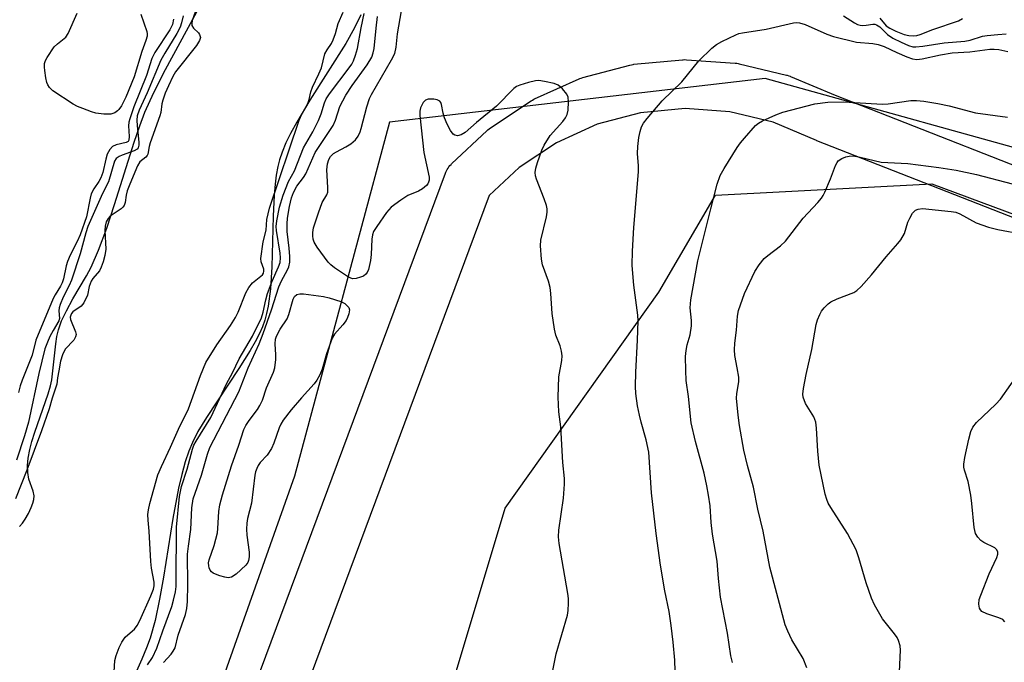
# Model space of a CAD drawing. Units: inches. Extents: x 1207768 to 1213768, y 521456 to 525456.
# Drawn here: x 1209007 to 1209249, y 525195 to 525352 of the extents above; entities that cross this region are included whole.
import ezdxf

# ---------------------------------------------------------------- set-up
doc = ezdxf.new("R2010")
doc.units = ezdxf.units.IN
doc.header["$MEASUREMENT"] = 0
for name, color, linetype in [('HYDRO-Stream Poly Centerlines', 142, 'Continuous'), ('HYDRO-Water Body', 4, 'Continuous'), ('NTRL-Trees', 3, 'Continuous'), ('TRANS-Road', 130, 'Continuous'), ('Undefined', 1, 'Continuous')]:
    doc.layers.add(name, color=color, linetype=linetype)

msp = doc.modelspace()

# ---------------------------------------------------------------- linework, layer by layer
at = {"layer": 'HYDRO-Stream Poly Centerlines'}
for points in [[(1209007.3, 525227.97), (1209007.98, 525228.78), (1209008.65, 525229.73), (1209009.48, 525231.13), (1209010.16, 525232.57), (1209010.55, 525233.62), (1209010.78, 525234.58), (1209010.84, 525235.42), (1209010.59, 525236.59), (1209009.55, 525239.58), (1209009.27, 525241.16), (1209009.23, 525242.87), (1209009.4, 525244.66), (1209009.81, 525246.85), (1209010.31, 525248.79), (1209011.01, 525251.07), (1209014.33, 525260.47), (1209014.88, 525262.39), (1209015.19, 525263.88), (1209016.17, 525272.69), (1209016.45, 525274.54), (1209016.79, 525276.14), (1209017.59, 525278.38), (1209018.77, 525280.85), (1209020.37, 525283.75), (1209023.66, 525289.38), (1209024.83, 525291.55), (1209026.67, 525295.71), (1209028.66, 525301.06), (1209030.58, 525306.88), (1209035.37, 525322.17), (1209036.75, 525326.21), (1209038.03, 525329.54), (1209040.21, 525334.38), (1209043.05, 525340.02), (1209053.87, 525359.97)], [(1209091, 525353.38), (1209089.41, 525350.19), (1209087.25, 525346.42), (1209078.44, 525332.48), (1209075.23, 525327.1), (1209073.75, 525324.35), (1209072.61, 525321.99), (1209071.68, 525319.75), (1209071.04, 525317.88), (1209070.62, 525316.22), (1209070.24, 525314.13), (1209069.95, 525311.87), (1209069.71, 525309.16), (1209069.46, 525304.02), (1209069.14, 525291.6), (1209068.8, 525286.23), (1209068.25, 525281.95), (1209067.87, 525280.16), (1209067.42, 525278.52), (1209066.83, 525276.94), (1209066.08, 525275.27), (1209065.03, 525273.23), (1209063.83, 525271.12), (1209061.07, 525266.72), (1209053.08, 525254.68), (1209051.01, 525251.19), (1209049.66, 525248.52), (1209048.79, 525246.37), (1209047.92, 525243.76), (1209047.05, 525240.65), (1209046.27, 525237.33), (1209044.86, 525229.9), (1209042.56, 525215.51), (1209041.61, 525210.12), (1209040.5, 525204.88), (1209039.27, 525200.54), (1209038.41, 525198.16), (1209037.26, 525195.37), (1209035.92, 525192.47)]]:
    msp.add_lwpolyline(points, dxfattribs=at)
at = {"layer": 'HYDRO-Water Body'}
for points in [[(1209007.3, 525227.97, 0), (1209007.98, 525228.78, 0), (1209008.65, 525229.73, 0), (1209009.48, 525231.13, 0), (1209010.16, 525232.57, 0), (1209010.55, 525233.62, 0), (1209010.78, 525234.58, 0), (1209010.84, 525235.42, 0), (1209010.59, 525236.59, 0), (1209009.55, 525239.58, 0), (1209009.27, 525241.16, 0), (1209009.23, 525242.87, 0), (1209009.4, 525244.66, 0), (1209009.81, 525246.85, 0), (1209010.31, 525248.79, 0), (1209011.01, 525251.07, 0), (1209014.33, 525260.47, 0), (1209014.88, 525262.39, 0), (1209015.19, 525263.88, 0), (1209016.17, 525272.69, 0), (1209016.45, 525274.54, 0), (1209016.79, 525276.14, 0), (1209017.59, 525278.38, 0), (1209018.77, 525280.85, 0), (1209020.37, 525283.75, 0), (1209023.66, 525289.38, 0), (1209024.83, 525291.55, 0), (1209026.67, 525295.71, 0), (1209028.66, 525301.06, 0), (1209030.58, 525306.88, 0), (1209035.37, 525322.17, 0), (1209036.75, 525326.21, 0), (1209038.03, 525329.54, 0), (1209040.21, 525334.38, 0), (1209043.05, 525340.02, 0), (1209053.87, 525359.97, 0)], [(1209091, 525353.38, 0), (1209089.41, 525350.19, 0), (1209087.25, 525346.42, 0), (1209078.44, 525332.48, 0), (1209075.23, 525327.1, 0), (1209073.75, 525324.35, 0), (1209072.61, 525321.99, 0), (1209071.68, 525319.75, 0), (1209071.04, 525317.88, 0), (1209070.62, 525316.22, 0), (1209070.24, 525314.13, 0), (1209069.95, 525311.87, 0), (1209069.71, 525309.16, 0), (1209069.46, 525304.02, 0), (1209069.14, 525291.6, 0), (1209068.8, 525286.23, 0), (1209068.25, 525281.95, 0), (1209067.87, 525280.16, 0), (1209067.42, 525278.52, 0), (1209066.83, 525276.94, 0), (1209066.08, 525275.27, 0), (1209065.03, 525273.23, 0), (1209063.83, 525271.12, 0), (1209061.07, 525266.72, 0), (1209053.08, 525254.68, 0), (1209051.01, 525251.19, 0), (1209049.66, 525248.52, 0), (1209048.79, 525246.37, 0), (1209047.92, 525243.76, 0), (1209047.05, 525240.65, 0), (1209046.27, 525237.33, 0), (1209044.86, 525229.9, 0), (1209042.56, 525215.51, 0), (1209041.61, 525210.12, 0), (1209040.5, 525204.88, 0), (1209039.27, 525200.54, 0), (1209038.41, 525198.16, 0), (1209037.26, 525195.37, 0), (1209035.92, 525192.47, 0)]]:
    msp.add_polyline3d(points, dxfattribs=at)
at = {"layer": 'NTRL-Trees'}
msp.add_lwpolyline([(1209275.63, 524612.95), (1209150.06, 524625.51), (1209035.65, 524652.02), (1208999.29, 524658.84), (1208980.2, 524685.75), (1208988.88, 524736.97), (1209003.38, 524791.54), (1209000.77, 524837.58), (1209014.72, 524908.73), (1209064.95, 525002.21), (1209063.55, 525059.42), (1209101.23, 525148.71), (1209126.34, 525232.42), (1209164.01, 525285.44), (1209177.96, 525309.16), (1209230.98, 525311.95), (1209328.64, 525275.67)], dxfattribs=at)
msp.add_polyline3d([(1208249.7, 525456.36, 0), (1209764.91, 525456.2, 0), (1209751.39, 525415.19, 0), (1209699.8, 525261.71, 0), (1209669.98, 525138.68, 0), (1209646.65, 525062.05, 0), (1209620.64, 525059.35, 0), (1209584.23, 525082.91, 0), (1209560.67, 525115.04, 0), (1209517.83, 525160.03, 0), (1209492.12, 525187.87, 0), (1209436.43, 525228.57, 0), (1209410.73, 525252.13, 0), (1209361.46, 525282.12, 0), (1209267.21, 525316.39, 0), (1209190.1, 525337.81, 0), (1209098, 525327.1, 0), (1209074.69, 525240.27, 0), (1209027.31, 525106.48, 0), (1208997.09, 525016.09, 0), (1208948.26, 524846.82, 0), (1208795.25, 524534.18, 0)], dxfattribs=at)
at = {"layer": 'TRANS-Road'}
for points in [[(1209022.3, 525074.15), (1209111.71, 525314.6), (1209111.79, 525314.81), (1209111.95, 525315.16), (1209112.14, 525315.51), (1209112.34, 525315.84), (1209112.57, 525316.16), (1209112.82, 525316.47), (1209113.09, 525316.75), (1209113.23, 525316.89), (1209121.96, 525325.07), (1209122.11, 525325.2), (1209122.41, 525325.45), (1209122.74, 525325.68), (1209132.69, 525332.32), (1209133.02, 525332.52), (1209133.37, 525332.71), (1209133.56, 525332.8), (1209144.47, 525337.71), (1209144.64, 525337.78), (1209145, 525337.92), (1209145.38, 525338.04), (1209145.4, 525338.04), (1209156.96, 525341.1), (1209157.33, 525341.19), (1209157.72, 525341.25), (1209157.94, 525341.28), (1209169.85, 525342.4), (1209170.02, 525342.41), (1209170.41, 525342.43), (1209170.81, 525342.41), (1209170.84, 525342.41), (1209182.77, 525341.57), (1209183.13, 525341.53), (1209183.52, 525341.47), (1209183.75, 525341.42), (1209195.38, 525338.63), (1209195.54, 525338.59), (1209195.91, 525338.47), (1209196.28, 525338.34), (1209196.32, 525338.32), (1209207.27, 525333.69), (1209271.43, 525308.55)], [(1209266.68, 525297.52), (1209202.82, 525322.55), (1209202.71, 525322.59), (1209202.67, 525322.61), (1209192.11, 525327.07), (1209181.43, 525329.63), (1209170.48, 525330.41), (1209159.56, 525329.38), (1209148.95, 525326.57), (1209138.94, 525322.06), (1209129.81, 525315.97), (1209122.47, 525309.09), (1209033.61, 525070.12)]]:
    msp.add_lwpolyline(points, dxfattribs=at)
at = {"layer": 'Undefined'}
for points, elevation in [([(1209050.32, 525354.09), (1209049.63, 525352), (1209049.51, 525351.25), (1209049.55, 525350.79), (1209049.91, 525350.14), (1209051.13, 525348.98), (1209051.44, 525348.56), (1209051.63, 525347.83), (1209051.44, 525347.09), (1209050.65, 525345.91), (1209045.55, 525339.45), (1209044.87, 525338.27), (1209043.76, 525335.97), (1209043.01, 525334.22), (1209042.37, 525332.45), (1209042.16, 525331.62), (1209041.88, 525329.45), (1209041.7, 525328.66), (1209039.3, 525322), (1209039.08, 525321.16), (1209038.77, 525319.24), (1209038.58, 525318.88), (1209038.27, 525318.55), (1209036.79, 525317.37), (1209036.2, 525316.41), (1209034.3, 525311.87), (1209033.7, 525310.27), (1209033.4, 525309.16), (1209033.21, 525307.39), (1209032.95, 525306.68), (1209032.63, 525306.23), (1209032.21, 525305.85), (1209029.52, 525304.03), (1209028.99, 525303.46), (1209028.5, 525302.61), (1209028.26, 525301.6), (1209028.2, 525300.51), (1209028.44, 525295.96), (1209028.22, 525294.38), (1209027.81, 525292.85), (1209027.3, 525291.54), (1209026.85, 525290.65), (1209025.25, 525288.72), (1209024.86, 525288.07), (1209024.38, 525286.78), (1209023.93, 525284.63), (1209023.07, 525282.77), (1209022.39, 525281.98), (1209020.37, 525280.6), (1209020.01, 525280.2), (1209019.81, 525279.8), (1209019.69, 525279.24), (1209019.75, 525278.68), (1209021.02, 525275.7), (1209021.14, 525275.02), (1209021.03, 525274.42), (1209020.55, 525273.65), (1209018.49, 525271.46), (1209017.79, 525270.07), (1209017.3, 525268.48), (1209016.92, 525266.07), (1209016.54, 525264.39), (1209016.38, 525262.88), (1209016.21, 525262.08), (1209015.31, 525259.4), (1209014.57, 525256.8), (1209012.67, 525251.38), (1209009.06, 525241.72), (1209006.27, 525234.71)], 236), ([(1209030.48, 525192.27), (1209030.63, 525195.06), (1209030.96, 525196.33), (1209031.69, 525198.27), (1209032.36, 525199.53), (1209033.2, 525200.79), (1209033.79, 525201.38), (1209035.5, 525202.75), (1209036.15, 525203.63), (1209036.78, 525204.88), (1209039.46, 525210.94), (1209040.1, 525212.57), (1209040.28, 525213.41), (1209040.28, 525214.26), (1209039.65, 525217.68), (1209039.43, 525219.37), (1209039.04, 525226.76), (1209038.79, 525229.52), (1209038.77, 525230.91), (1209038.87, 525232.01), (1209039.22, 525233.61), (1209041.18, 525240.57), (1209042.05, 525242.67), (1209044.32, 525247.39), (1209046.23, 525251.83), (1209048.73, 525256.8), (1209051.65, 525264.99), (1209052.96, 525268.18), (1209055.67, 525272.51), (1209059, 525277.24), (1209060.25, 525279.2), (1209060.88, 525280.53), (1209062.79, 525285.22), (1209063.47, 525286.54), (1209064.36, 525287.7), (1209066.48, 525289.3), (1209066.87, 525289.69), (1209067.09, 525290.09), (1209067.2, 525290.55), (1209067.15, 525291.05), (1209066.49, 525292.87), (1209066.46, 525293.66), (1209067.02, 525297.75), (1209067.73, 525300.61), (1209067.88, 525303.25), (1209068.56, 525306.03), (1209075.84, 525327.59), (1209076.47, 525329.02), (1209077.97, 525331.65), (1209078.28, 525332.62), (1209078.7, 525334.57), (1209079.07, 525335.69), (1209080.69, 525338.94), (1209081.3, 525340.41), (1209082.17, 525343.86), (1209082.67, 525344.82), (1209083.74, 525346.4), (1209084.18, 525347.29), (1209084.75, 525348.83), (1209085.39, 525351.31), (1209086.65, 525354.04)], 236), ([(1209042.57, 525194.61), (1209044.48, 525196.65), (1209044.97, 525197.32), (1209045.4, 525198.19), (1209046.19, 525201.3), (1209047.99, 525206.37), (1209048.32, 525207.83), (1209048.43, 525209.54), (1209048.51, 525213.6), (1209048.48, 525221.16), (1209048.67, 525223.11), (1209049.24, 525227.22), (1209049.51, 525232.51), (1209049.87, 525234.73), (1209051.86, 525240.56), (1209053.33, 525245.67), (1209053.91, 525247.29), (1209061.08, 525260.96), (1209063.34, 525266.86), (1209066, 525272.72), (1209067.03, 525275.29), (1209069.08, 525281.03), (1209070.83, 525286.71), (1209071.53, 525288.19), (1209072.99, 525290.85), (1209073.31, 525291.62), (1209073.55, 525292.73), (1209073.56, 525294.17), (1209073.42, 525296.2), (1209072.9, 525300.24), (1209072.87, 525302.13), (1209073, 525303.53), (1209073.44, 525306.41), (1209073.94, 525308.5), (1209074.48, 525309.81), (1209075.26, 525311.37), (1209076.91, 525313.56), (1209077.47, 525314.45), (1209079.17, 525318.36), (1209079.79, 525319.62), (1209084.18, 525326.3), (1209084.73, 525327.6), (1209085.81, 525330.9), (1209087.27, 525333.71), (1209088.8, 525336.12), (1209092.52, 525341.15), (1209093.65, 525343.07), (1209093.99, 525344.07), (1209094.21, 525345.17), (1209094.69, 525350.16), (1209095.08, 525353.01)], 240), ([(1209137.83, 525191.36), (1209138.85, 525196.73), (1209141.6, 525206.22), (1209141.77, 525207.37), (1209141.88, 525209.12), (1209141.86, 525210.29), (1209141.72, 525211.47), (1209139.62, 525223.75), (1209139.42, 525225.43), (1209139.52, 525227.03), (1209140.69, 525234.91), (1209140.94, 525238.31), (1209140.88, 525239.74), (1209140.51, 525243.66), (1209139.97, 525252.4), (1209139.55, 525256.06), (1209139.35, 525259.63), (1209139.51, 525264.66), (1209140.22, 525268.68), (1209140.32, 525269.82), (1209140.18, 525270.9), (1209139.84, 525272.23), (1209138.78, 525274.88), (1209138.42, 525276.3), (1209137.92, 525280.13), (1209137.59, 525285.09), (1209137.41, 525286.53), (1209136.95, 525288.13), (1209135.53, 525292.11), (1209135.26, 525293.52), (1209135.05, 525296.74), (1209135.07, 525298.18), (1209136.48, 525303.87), (1209136.67, 525305.01), (1209136.65, 525305.85), (1209136.46, 525306.68), (1209135.91, 525308.32), (1209134, 525313.14), (1209133.78, 525313.97), (1209133.73, 525314.78), (1209133.86, 525315.84), (1209134.26, 525317.22), (1209135.31, 525320.21), (1209135.92, 525321.47), (1209137.41, 525323.81), (1209140.53, 525327.29), (1209141.17, 525328.19), (1209141.56, 525328.96), (1209141.79, 525330.01), (1209141.88, 525332.09), (1209141.77, 525333.24), (1209141.45, 525333.99), (1209140.43, 525335.28), (1209139.39, 525336.16), (1209138.33, 525336.57), (1209136.04, 525337.08), (1209134.61, 525337.28), (1209133.77, 525337.22), (1209132.11, 525336.84), (1209129.93, 525336.18), (1209129.17, 525335.84), (1209128.49, 525335.33), (1209124.2, 525331.05), (1209119.31, 525327.02), (1209116.53, 525324.59), (1209115.57, 525323.97), (1209114.64, 525323.77), (1209113.99, 525323.9), (1209113.61, 525324.19), (1209112.99, 525325.08), (1209112.16, 525326.61), (1209111.44, 525328.19), (1209111.14, 525329.3), (1209110.77, 525331.42), (1209110.58, 525331.88), (1209110.31, 525332.26), (1209109.69, 525332.61), (1209108.89, 525332.75), (1209107.5, 525332.73), (1209106.78, 525332.5), (1209106.24, 525331.93), (1209105.62, 525330.64), (1209105.43, 525329.81), (1209105.41, 525328.72), (1209106.37, 525319.65), (1209107.7, 525313.61), (1209107.69, 525312.88), (1209107.58, 525312.4), (1209107.39, 525311.95), (1209107.09, 525311.55), (1209106.1, 525310.71), (1209105.13, 525310.19), (1209102.49, 525309.1), (1209100.79, 525307.97), (1209098.44, 525306.23), (1209097.82, 525305.62), (1209097.27, 525304.94), (1209094.87, 525301.53), (1209094.1, 525300.28), (1209093.79, 525299.49), (1209093.64, 525298.37), (1209093.5, 525294.61), (1209093.35, 525293.18), (1209092.81, 525290.99), (1209092.51, 525290.24), (1209092.22, 525289.82), (1209091.59, 525289.36), (1209090.84, 525289.04), (1209089.78, 525288.73), (1209088.99, 525288.69), (1209088.47, 525288.84), (1209087.72, 525289.23), (1209084.53, 525291.39), (1209083.59, 525292.1), (1209082.99, 525292.72), (1209080.24, 525296.44), (1209079.52, 525297.67), (1209079.28, 525298.41), (1209079.16, 525299.18), (1209079.17, 525300.03), (1209079.37, 525301.2), (1209080.56, 525304.88), (1209081.48, 525307.38), (1209082.62, 525309.3), (1209082.83, 525309.95), (1209082.9, 525311.08), (1209082.62, 525315.43), (1209082.8, 525316.87), (1209083.13, 525317.97), (1209083.54, 525318.65), (1209084.29, 525319.38), (1209085.01, 525319.83), (1209087.3, 525321.03), (1209088.52, 525321.82), (1209089.63, 525322.75), (1209090.29, 525323.68), (1209090.79, 525324.72), (1209091.06, 525325.53), (1209092.4, 525330.85), (1209093.06, 525332.87), (1209093.56, 525333.85), (1209098.49, 525342.34), (1209099.26, 525343.92), (1209099.64, 525345.48), (1209099.95, 525348.74), (1209100.94, 525354.37)], 242), ([(1209209.34, 525353.2), (1209212, 525351.45), (1209212.72, 525351.08), (1209213.41, 525350.86), (1209213.89, 525350.81), (1209214.87, 525350.87), (1209216.53, 525351.13), (1209217.02, 525351.11), (1209217.43, 525351), (1209218.2, 525350.45), (1209220.09, 525348.62), (1209221.44, 525347.73), (1209223.44, 525346.7), (1209225.26, 525345.89), (1209226.3, 525345.59), (1209227.08, 525345.53), (1209228.79, 525345.71), (1209233.98, 525346.56), (1209239.11, 525346.93), (1209240.41, 525347.2), (1209243.4, 525348.19), (1209244.53, 525348.37), (1209247.13, 525348.61), (1209249.18, 525348.72)], 242), ([(1209218.2, 525352.6), (1209219.78, 525350.73), (1209220.67, 525350.11), (1209222.19, 525349.41), (1209224.2, 525348.61), (1209225.32, 525348.32), (1209226.47, 525348.24), (1209227.32, 525348.36), (1209228.15, 525348.6), (1209231.21, 525349.85), (1209237.55, 525351.96), (1209238.51, 525352.52)], 240), ([(1209045.03, 525352.32), (1209044.77, 525351.07), (1209044.11, 525349.76), (1209040.44, 525344.17), (1209039.73, 525342.68), (1209038.42, 525338.56), (1209035.29, 525330.85), (1209034.31, 525327.89), (1209034.1, 525327.08), (1209034, 525326.23), (1209034.19, 525323.58), (1209034.11, 525322.69), (1209033.88, 525322.36), (1209033.38, 525322.08), (1209031, 525321.52), (1209030.09, 525321.09), (1209029.4, 525320.41), (1209028.8, 525319.27), (1209028.41, 525318.05), (1209027.66, 525314.74), (1209027.24, 525313.46), (1209026.74, 525312.56), (1209025.45, 525310.76), (1209024.86, 525309.55), (1209024.57, 525308.43), (1209023.66, 525303.85), (1209022.12, 525299.43), (1209021.43, 525297.84), (1209019.65, 525294.47), (1209019, 525292.94), (1209018.69, 525291.83), (1209018.03, 525288.65), (1209017.74, 525287.71), (1209017.34, 525286.87), (1209016.01, 525284.77), (1209015.53, 525283.83), (1209011.28, 525273.67), (1209010.36, 525269.94), (1209007.88, 525263.79), (1209007.42, 525262.42), (1209007, 525260.76)], 240), ([(1209168.19, 525187.08), (1209167.93, 525195.17), (1209167.55, 525199.6), (1209167.07, 525203.67), (1209166.56, 525207.08), (1209165.51, 525212.12), (1209164.46, 525218.43), (1209163.39, 525226.24), (1209162.24, 525236.21), (1209161.55, 525246.18), (1209160.92, 525249.17), (1209159.69, 525253.51), (1209159.29, 525255.23), (1209158.84, 525257.53), (1209158.42, 525260.57), (1209158.35, 525262.3), (1209158.36, 525265.8), (1209158.83, 525273.67), (1209158.98, 525278.35), (1209158.87, 525279.8), (1209157.92, 525287.11), (1209157.64, 525289.99), (1209157.53, 525292), (1209157.59, 525295.47), (1209157.89, 525301.25), (1209158.6, 525309.04), (1209159.02, 525315), (1209159.04, 525316.39), (1209158.84, 525319.44), (1209158.92, 525321.11), (1209159.16, 525323.36), (1209159.42, 525324.8), (1209159.76, 525325.93), (1209160.24, 525326.81), (1209161.16, 525327.99), (1209164.86, 525332.32), (1209169.7, 525337.02), (1209173.87, 525342.14), (1209177.07, 525345.22), (1209178.2, 525346.15), (1209179.46, 525346.87), (1209182.88, 525348.5), (1209183.69, 525348.82), (1209184.53, 525349.03), (1209190.34, 525349.91), (1209197.03, 525351.42), (1209197.89, 525351.52), (1209198.55, 525351.48), (1209199.89, 525351.06), (1209205.23, 525348.71), (1209206.86, 525348.1), (1209212.48, 525346.75), (1209216.5, 525346.41), (1209217.83, 525346.18), (1209219.3, 525345.64), (1209222.37, 525344.17), (1209224.86, 525343.14), (1209226.26, 525342.65), (1209227.28, 525342.47), (1209228.62, 525342.61), (1209233.1, 525343.61), (1209235.95, 525344.13), (1209240.28, 525344.37), (1209245.18, 525345.03), (1209246.27, 525345.03), (1209247.4, 525344.91), (1209249.6, 525344.46)], 244), ([(1209182.1, 525194.61), (1209181.73, 525196.21), (1209180.86, 525201.8), (1209179.17, 525210.61), (1209178.69, 525215.16), (1209178.36, 525219.41), (1209177.16, 525226.02), (1209176.89, 525228.88), (1209176.62, 525232.97), (1209176.25, 525235.58), (1209175.83, 525237.89), (1209175.12, 525241.05), (1209173.06, 525248.77), (1209171.98, 525253.39), (1209171.31, 525259.78), (1209170.76, 525263.77), (1209170.62, 525266.2), (1209170.61, 525269.66), (1209170.71, 525271.08), (1209170.99, 525272.48), (1209171.68, 525274.91), (1209172.05, 525277.16), (1209172.02, 525278.46), (1209171.75, 525281.54), (1209171.91, 525283.56), (1209173.64, 525293.09), (1209176.77, 525305.83), (1209178.37, 525311.9), (1209179.1, 525314.04), (1209180.05, 525315.74), (1209183.27, 525320.85), (1209184.08, 525322.04), (1209185.01, 525323.18), (1209187.73, 525326.25), (1209188.5, 525326.88), (1209189.47, 525327.43), (1209192.75, 525328.89), (1209194.41, 525329.54), (1209202.3, 525331.6), (1209205.51, 525331.97), (1209209.38, 525332.07), (1209218.81, 525331.49), (1209220.27, 525331.61), (1209225.81, 525332.42), (1209227.24, 525332.43), (1209228.98, 525332.21), (1209232.47, 525331.64), (1209235.23, 525331.06), (1209241.72, 525329.41), (1209249.51, 525328.36)], 246), ([(1209200.32, 525193.28), (1209199.45, 525195.54), (1209196.67, 525200.14), (1209195.66, 525202.24), (1209194.98, 525203.84), (1209191.27, 525217.94), (1209189.58, 525226.79), (1209188.29, 525232.19), (1209187.22, 525237.59), (1209185.75, 525242.91), (1209184.89, 525246.65), (1209183.85, 525252.67), (1209183.49, 525255.27), (1209183.11, 525259.38), (1209183.18, 525260.54), (1209183.62, 525263.39), (1209183.62, 525264.53), (1209183.28, 525266.87), (1209182.68, 525269.9), (1209182.6, 525271.25), (1209182.69, 525272.89), (1209183.11, 525276.08), (1209183.32, 525279.52), (1209183.57, 525280.9), (1209185.08, 525285.08), (1209187.58, 525290.48), (1209188.65, 525292.11), (1209189.89, 525293.62), (1209190.77, 525294.41), (1209193.83, 525296.79), (1209195.07, 525297.94), (1209199.4, 525303.59), (1209203.01, 525307.39), (1209203.91, 525308.44), (1209204.36, 525309.11), (1209204.77, 525309.89), (1209206.11, 525313.17), (1209207.36, 525316.48), (1209207.75, 525317.24), (1209208.05, 525317.62), (1209208.9, 525318.2), (1209209.93, 525318.59), (1209210.72, 525318.77), (1209211.72, 525318.8), (1209213.42, 525318.52), (1209218.54, 525317.27), (1209225.12, 525316.99), (1209232.68, 525316.01), (1209236.97, 525315.31), (1209241.95, 525314.22), (1209250.71, 525312)], 248), ([(1209222.95, 525190.52), (1209223.32, 525197.6), (1209223.18, 525198.69), (1209222.81, 525199.96), (1209222.44, 525200.7), (1209221.79, 525201.64), (1209218.89, 525205.28), (1209216.9, 525208.75), (1209216.22, 525210.33), (1209214.88, 525214.12), (1209213.11, 525220.26), (1209212.43, 525222.18), (1209210.29, 525226.21), (1209206.19, 525232.6), (1209205.6, 525233.63), (1209205.21, 525234.52), (1209204.83, 525235.87), (1209203.34, 525242.98), (1209203.04, 525246.43), (1209202.72, 525252.03), (1209202.54, 525253.48), (1209202.05, 525254.79), (1209200.03, 525258.11), (1209199.39, 525259.62), (1209199.31, 525260.42), (1209199.49, 525261.81), (1209200.15, 525265.17), (1209201.54, 525271.31), (1209202.59, 525277.47), (1209202.93, 525278.58), (1209203.49, 525279.95), (1209203.91, 525280.72), (1209204.57, 525281.58), (1209205.53, 525282.56), (1209206.19, 525283.04), (1209207.78, 525283.79), (1209211.89, 525285.36), (1209212.61, 525285.81), (1209213.66, 525286.81), (1209216.19, 525289.66), (1209219.76, 525294.05), (1209222.66, 525297.3), (1209223.38, 525298.2), (1209224.24, 525299.8), (1209225.12, 525302.54), (1209225.56, 525303.58), (1209226.26, 525304.74), (1209226.97, 525305.48), (1209227.65, 525305.76), (1209228.69, 525305.88), (1209235.75, 525305.2), (1209236.84, 525304.99), (1209237.88, 525304.64), (1209241.84, 525302.37), (1209244.9, 525301.34), (1209247.18, 525300.74), (1209253.28, 525299.65)], 250)]:
    msp.add_lwpolyline(points, dxfattribs=dict(at, elevation=elevation))
at = {"layer": 'Undefined', "elevation": 242}
msp.add_lwpolyline([(1209058.44, 525215.38), (1209057.59, 525215.52), (1209056.42, 525215.82), (1209055.3, 525216.21), (1209054.78, 525216.47), (1209054.36, 525216.82), (1209054.04, 525217.26), (1209053.8, 525217.76), (1209053.65, 525218.29), (1209053.64, 525219.02), (1209053.77, 525219.75), (1209055, 525223.28), (1209055.78, 525226.34), (1209055.91, 525227.43), (1209056.13, 525231.61), (1209056.35, 525233.24), (1209057.04, 525235.73), (1209059.26, 525242.83), (1209061.08, 525247.88), (1209062.24, 525251.69), (1209062.78, 525252.7), (1209063.55, 525253.92), (1209065.64, 525256.64), (1209066.23, 525257.62), (1209066.81, 525258.95), (1209067.81, 525261.96), (1209069.55, 525265.76), (1209069.84, 525266.86), (1209070.1, 525268.87), (1209070.13, 525270), (1209069.94, 525272.72), (1209070.06, 525273.84), (1209070.3, 525274.64), (1209071.21, 525276.35), (1209072.87, 525278.83), (1209073.28, 525279.91), (1209074.34, 525283.68), (1209074.72, 525284.32), (1209075.3, 525284.82), (1209076.04, 525285.02), (1209076.88, 525285.01), (1209081.78, 525284.37), (1209083.21, 525284.05), (1209086.03, 525283.15), (1209087.04, 525282.62), (1209087.65, 525282.05), (1209087.98, 525281.61), (1209088.17, 525281.09), (1209088.04, 525280.1), (1209087.7, 525279.2), (1209087.33, 525278.48), (1209086.51, 525277.38), (1209084.54, 525275.1), (1209083.96, 525274.13), (1209082.51, 525270.26), (1209081.46, 525266.48), (1209080.9, 525265.15), (1209080.21, 525263.86), (1209079.55, 525262.92), (1209076.45, 525259.52), (1209073.84, 525256.51), (1209071.95, 525254.01), (1209071.37, 525253.07), (1209070.92, 525252.15), (1209069.66, 525248.37), (1209069.05, 525247.09), (1209067.98, 525245.43), (1209066.24, 525243.6), (1209065.79, 525242.91), (1209065.42, 525242.17), (1209065.15, 525241.38), (1209064.99, 525240.54), (1209064.14, 525233.62), (1209063.18, 525229.9), (1209063.01, 525228.78), (1209062.96, 525227.31), (1209063, 525225.84), (1209063.62, 525221.62), (1209063.57, 525220.46), (1209063.41, 525219.63), (1209063.22, 525219.12), (1209062.73, 525218.44), (1209060.37, 525216.27), (1209059.22, 525215.5)], close=True, dxfattribs=at)
at = {"layer": 'Undefined'}
for points in [[(1209047.43, 525353.18, 238), (1209047.02, 525351.46, 238), (1209046.65, 525350.38, 238), (1209045.88, 525348.84, 238), (1209042.9, 525344.02, 238), (1209041.91, 525342.27, 238), (1209038.54, 525334.31, 238), (1209036.58, 525330.01, 238), (1209036.12, 525328.65, 238), (1209036, 525327.61, 238), (1209036.09, 525326.18, 238), (1209036.55, 525322.18, 238), (1209036.56, 525321.43, 238), (1209036.38, 525320.77, 238), (1209036.08, 525320.45, 238), (1209035.39, 525320.06, 238), (1209032.41, 525319.03, 238), (1209031.68, 525318.7, 238), (1209031, 525318.17, 238), (1209030.59, 525317.49, 238), (1209029.05, 525312.43, 238), (1209027.58, 525309.61, 238), (1209023.98, 525301.5, 238), (1209023.49, 525299.97, 238), (1209022.11, 525294.79, 238), (1209019.98, 525288.37, 238), (1209019.46, 525287.03, 238), (1209018, 525284.18, 238), (1209017.25, 525282.37, 238), (1209017.01, 525281.58, 238), (1209016.89, 525280.81, 238), (1209017.05, 525278.94, 238), (1209016.92, 525278.37, 238), (1209015.52, 525276.03, 238), (1209014.69, 525274.49, 238), (1209014.09, 525273.17, 238), (1209013.47, 525271.52, 238), (1209012.01, 525265.44, 238), (1209009.45, 525253.55, 238), (1209008.51, 525250.14, 238), (1209006.52, 525244.16, 238)], [(1209037.03, 525353.56, 242), (1209038.49, 525349.31, 242), (1209038.58, 525348.75, 242), (1209038.57, 525348.19, 242), (1209038.27, 525347.1, 242), (1209037.25, 525344.41, 242), (1209035.36, 525338.23, 242), (1209033.32, 525333.21, 242), (1209032.26, 525331.14, 242), (1209031.62, 525330.2, 242), (1209031.26, 525329.84, 242), (1209030.63, 525329.39, 242), (1209030.17, 525329.18, 242), (1209029.64, 525329.07, 242), (1209027.95, 525329.07, 242), (1209025.97, 525329.29, 242), (1209024.89, 525329.61, 242), (1209022.77, 525330.42, 242), (1209021.46, 525330.97, 242), (1209020.43, 525331.53, 242), (1209015.41, 525334.76, 242), (1209014.62, 525335.56, 242), (1209014.19, 525336.26, 242), (1209013.98, 525336.79, 242), (1209013.73, 525337.95, 242), (1209013.48, 525339.73, 242), (1209013.4, 525340.62, 242), (1209013.42, 525341.49, 242), (1209013.64, 525342.21, 242), (1209014.03, 525342.95, 242), (1209015.8, 525345.53, 242), (1209016.57, 525346.31, 242), (1209018.6, 525347.93, 242), (1209019.23, 525348.8, 242), (1209021.43, 525353.8, 242)], [(1209038.64, 525193.98, 238), (1209039.91, 525195.79, 238), (1209040.97, 525198.08, 238), (1209042.39, 525202.38, 238), (1209044.59, 525208.34, 238), (1209045.04, 525209.9, 238), (1209045.48, 525211.89, 238), (1209045.64, 525213.19, 238), (1209045.71, 525214.61, 238), (1209045.79, 525227.77, 238), (1209046.48, 525235.29, 238), (1209046.96, 525237.76, 238), (1209048.38, 525241.98, 238), (1209049.67, 525246.92, 238), (1209050.05, 525247.87, 238), (1209050.55, 525248.84, 238), (1209054.2, 525254.66, 238), (1209058, 525262.96, 238), (1209059.46, 525265.59, 238), (1209061.16, 525269.06, 238), (1209064.37, 525274.58, 238), (1209066.58, 525279.11, 238), (1209067.03, 525280.48, 238), (1209067.64, 525283.5, 238), (1209068.09, 525285.08, 238), (1209069.21, 525288.08, 238), (1209070.81, 525291.61, 238), (1209071.15, 525292.68, 238), (1209071.24, 525293.8, 238), (1209071.19, 525294.94, 238), (1209070.3, 525300.53, 238), (1209070.21, 525301.5, 238), (1209070.39, 525302.91, 238), (1209071.05, 525306.27, 238), (1209071.9, 525309.19, 238), (1209073.26, 525312.58, 238), (1209074.73, 525315.12, 238), (1209076.88, 525320.79, 238), (1209079.18, 525324.7, 238), (1209080.56, 525327.53, 238), (1209081.21, 525329.12, 238), (1209082.08, 525331.87, 238), (1209082.5, 525332.82, 238), (1209083.31, 525334.03, 238), (1209088.13, 525340.39, 238), (1209088.73, 525341.3, 238), (1209089.18, 525342.16, 238), (1209089.67, 525343.5, 238), (1209090.14, 525345.16, 238), (1209091.02, 525350.25, 238), (1209091.76, 525353.74, 238)], [(1209248.92, 525204.58, 252), (1209248.39, 525205.1, 252), (1209247.42, 525205.52, 252), (1209244.45, 525206.5, 252), (1209243.23, 525207.12, 252), (1209242.9, 525207.48, 252), (1209242.69, 525207.9, 252), (1209242.49, 525208.86, 252), (1209242.62, 525210, 252), (1209242.99, 525211.12, 252), (1209245.04, 525216.35, 252), (1209246.88, 525220.35, 252), (1209247.14, 525221.13, 252), (1209247.18, 525221.64, 252), (1209246.93, 525222.23, 252), (1209246.39, 525222.7, 252), (1209243.72, 525223.97, 252), (1209243.01, 525224.46, 252), (1209242.25, 525225.29, 252), (1209241.69, 525226.25, 252), (1209241.38, 525227.66, 252), (1209240.81, 525233.56, 252), (1209240.55, 525235.59, 252), (1209239.87, 525238.95, 252), (1209238.97, 525241.75, 252), (1209238.85, 525242.45, 252), (1209238.83, 525243.2, 252), (1209239.07, 525244.83, 252), (1209240.03, 525249.36, 252), (1209240.54, 525251.25, 252), (1209241, 525252.3, 252), (1209241.92, 525253.41, 252), (1209246.64, 525257.91, 252), (1209247.83, 525259.2, 252), (1209255.38, 525269.92, 252)]]:
    msp.add_polyline3d(points, dxfattribs=at)

doc.saveas('drawing.dxf')
